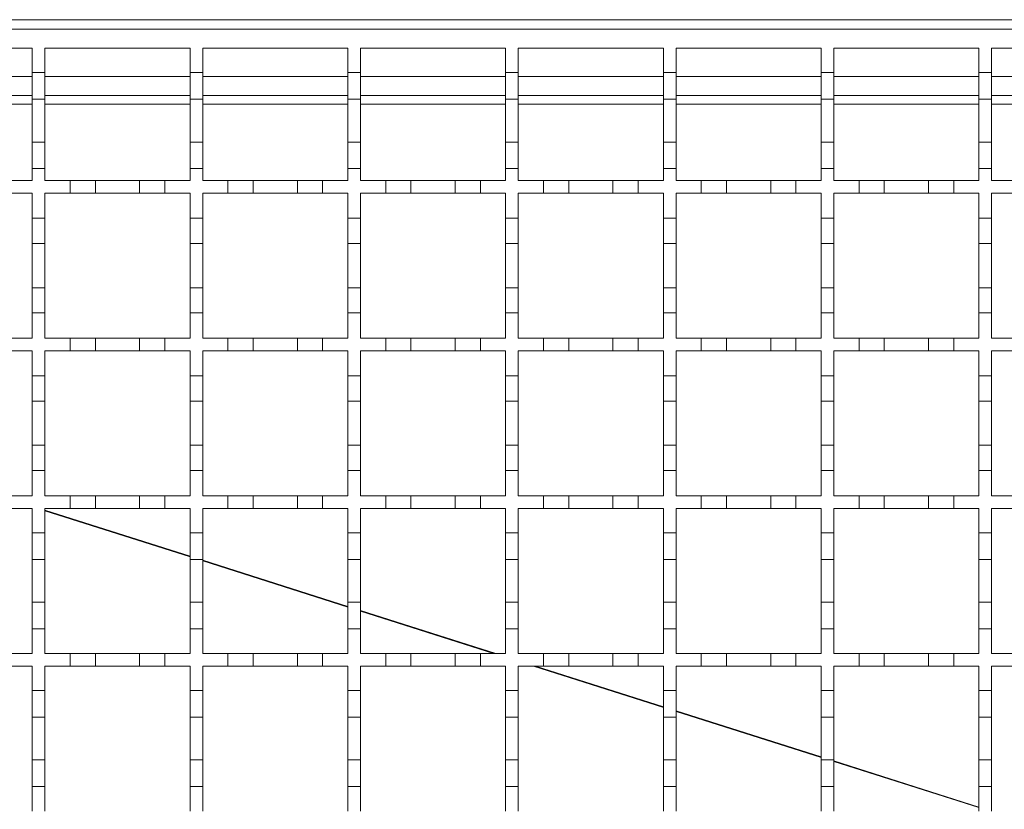
# Model space of a CAD drawing. Units: millimetres. Extents: x 389 to 1910, y 160 to 1405.
# Drawn here: x 740 to 896, y 1041 to 1166 of the extents above; entities that cross this region are included whole.
import ezdxf

# ---------------------------------------------------------------- set-up
doc = ezdxf.new("R2010")
doc.units = ezdxf.units.MM
doc.header["$LTSCALE"] = 7

msp = doc.modelspace()

# ---------------------------------------------------------------- linework, layer by layer
at = {"color": 7, "linetype": 'Continuous', "lineweight": 18}
for p, q in [((1544.84, 1166.34), (541.84, 1166.34)), ((542.84, 1164.84), (1042.84, 1164.84)), ((718.84, 1161.84), (741.84, 1161.84)), ((741.84, 1161.84), (741.84, 1157.94)), ((743.84, 1157.94), (743.84, 1161.84)), ((743.84, 1161.84), (766.84, 1161.84)), ((766.84, 1161.84), (766.84, 1157.94)), ((768.84, 1157.94), (768.84, 1161.84)), ((768.84, 1161.84), (791.84, 1161.84)), ((791.84, 1161.84), (791.84, 1157.94)), ((793.84, 1157.94), (793.84, 1161.84)), ((793.84, 1161.84), (816.84, 1161.84)), ((816.84, 1161.84), (816.84, 1157.94)), ((818.84, 1161.84), (841.84, 1161.84)), ((818.84, 1157.94), (818.84, 1161.84)), ((841.84, 1161.84), (841.84, 1157.94)), ((843.84, 1161.84), (866.84, 1161.84)), ((843.84, 1157.94), (843.84, 1161.84)), ((866.84, 1161.84), (866.84, 1157.94)), ((868.84, 1161.84), (891.84, 1161.84)), ((868.84, 1157.94), (868.84, 1161.84)), ((891.84, 1161.84), (891.84, 1157.94)), ((893.84, 1161.84), (916.84, 1161.84)), ((893.84, 1157.94), (893.84, 1161.84)), ((741.84, 1157.94), (743.84, 1157.94)), ((741.84, 1153.74), (741.84, 1157.94)), ((743.84, 1157.94), (743.84, 1153.74)), ((766.84, 1157.94), (768.84, 1157.94)), ((766.84, 1153.74), (766.84, 1157.94)), ((768.84, 1157.94), (768.84, 1153.74)), ((791.84, 1157.94), (793.84, 1157.94)), ((791.84, 1153.74), (791.84, 1157.94)), ((793.84, 1157.94), (793.84, 1153.74)), ((816.84, 1157.94), (818.84, 1157.94)), ((816.84, 1153.74), (816.84, 1157.94)), ((818.84, 1157.94), (818.84, 1153.74)), ((841.84, 1157.94), (843.84, 1157.94)), ((841.84, 1153.74), (841.84, 1157.94)), ((843.84, 1157.94), (843.84, 1153.74)), ((866.84, 1157.94), (868.84, 1157.94)), ((866.84, 1153.74), (866.84, 1157.94)), ((868.84, 1157.94), (868.84, 1153.74)), ((891.84, 1157.94), (893.84, 1157.94)), ((891.84, 1153.74), (891.84, 1157.94)), ((893.84, 1157.94), (893.84, 1153.74)), ((718.84, 1157.34), (741.84, 1157.34)), ((743.84, 1157.34), (766.84, 1157.34)), ((768.84, 1157.34), (791.84, 1157.34)), ((793.84, 1157.34), (816.84, 1157.34)), ((818.84, 1157.34), (841.84, 1157.34)), ((843.84, 1157.34), (866.84, 1157.34)), ((868.84, 1157.34), (891.84, 1157.34)), ((893.84, 1157.34), (916.84, 1157.34)), ((741.84, 1154.34), (718.84, 1154.34)), ((741.84, 1153.74), (741.84, 1146.94)), ((743.84, 1153.74), (741.84, 1153.74)), ((766.84, 1154.34), (743.84, 1154.34)), ((743.84, 1146.94), (743.84, 1153.74)), ((766.84, 1153.74), (766.84, 1146.94)), ((768.84, 1153.74), (766.84, 1153.74)), ((791.84, 1154.34), (768.84, 1154.34)), ((768.84, 1146.94), (768.84, 1153.74)), ((791.84, 1153.74), (791.84, 1146.94)), ((793.84, 1153.74), (791.84, 1153.74)), ((816.84, 1154.34), (793.84, 1154.34)), ((793.84, 1146.94), (793.84, 1153.74)), ((816.84, 1153.74), (816.84, 1146.94)), ((818.84, 1153.74), (816.84, 1153.74)), ((841.84, 1154.34), (818.84, 1154.34)), ((818.84, 1146.94), (818.84, 1153.74)), ((841.84, 1153.74), (841.84, 1146.94)), ((843.84, 1153.74), (841.84, 1153.74)), ((866.84, 1154.34), (843.84, 1154.34)), ((843.84, 1146.94), (843.84, 1153.74)), ((866.84, 1153.74), (866.84, 1146.94)), ((868.84, 1153.74), (866.84, 1153.74)), ((891.84, 1154.34), (868.84, 1154.34)), ((868.84, 1146.94), (868.84, 1153.74)), ((891.84, 1153.74), (891.84, 1146.94)), ((893.84, 1153.74), (891.84, 1153.74)), ((916.84, 1154.34), (893.84, 1154.34)), ((893.84, 1146.94), (893.84, 1153.74)), ((741.84, 1152.93), (718.84, 1152.93)), ((766.84, 1152.93), (743.84, 1152.93)), ((791.84, 1152.93), (768.84, 1152.93)), ((816.84, 1152.93), (793.84, 1152.93)), ((841.84, 1152.93), (818.84, 1152.93)), ((866.84, 1152.93), (843.84, 1152.93)), ((891.84, 1152.93), (868.84, 1152.93)), ((916.84, 1152.93), (893.84, 1152.93)), ((741.84, 1146.94), (743.84, 1146.94)), ((741.84, 1142.74), (741.84, 1146.94)), ((743.84, 1146.94), (743.84, 1142.74)), ((766.84, 1146.94), (768.84, 1146.94)), ((766.84, 1142.74), (766.84, 1146.94)), ((768.84, 1146.94), (768.84, 1142.74)), ((791.84, 1146.94), (793.84, 1146.94)), ((791.84, 1142.74), (791.84, 1146.94)), ((793.84, 1146.94), (793.84, 1142.74)), ((816.84, 1146.94), (818.84, 1146.94)), ((816.84, 1142.74), (816.84, 1146.94)), ((818.84, 1146.94), (818.84, 1142.74)), ((841.84, 1146.94), (843.84, 1146.94)), ((841.84, 1142.74), (841.84, 1146.94)), ((843.84, 1146.94), (843.84, 1142.74)), ((866.84, 1146.94), (868.84, 1146.94)), ((866.84, 1142.74), (866.84, 1146.94)), ((868.84, 1146.94), (868.84, 1142.74)), ((891.84, 1146.94), (893.84, 1146.94)), ((891.84, 1142.74), (891.84, 1146.94)), ((893.84, 1146.94), (893.84, 1142.74)), ((741.84, 1142.74), (741.84, 1140.84)), ((743.84, 1142.74), (741.84, 1142.74)), ((743.84, 1140.84), (743.84, 1142.74)), ((766.84, 1142.74), (766.84, 1140.84)), ((768.84, 1142.74), (766.84, 1142.74)), ((768.84, 1140.84), (768.84, 1142.74)), ((791.84, 1142.74), (791.84, 1140.84)), ((793.84, 1142.74), (791.84, 1142.74)), ((793.84, 1140.84), (793.84, 1142.74)), ((816.84, 1142.74), (816.84, 1140.84)), ((818.84, 1142.74), (816.84, 1142.74)), ((818.84, 1140.84), (818.84, 1142.74)), ((841.84, 1142.74), (841.84, 1140.84)), ((843.84, 1142.74), (841.84, 1142.74)), ((843.84, 1140.84), (843.84, 1142.74)), ((866.84, 1142.74), (866.84, 1140.84)), ((868.84, 1142.74), (866.84, 1142.74)), ((868.84, 1140.84), (868.84, 1142.74)), ((891.84, 1142.74), (891.84, 1140.84)), ((893.84, 1142.74), (891.84, 1142.74)), ((893.84, 1140.84), (893.84, 1142.74)), ((737.84, 1140.84), (741.84, 1140.84)), ((743.84, 1140.84), (747.84, 1140.84)), ((747.84, 1140.84), (751.84, 1140.84)), ((747.84, 1138.84), (747.84, 1140.84)), ((751.84, 1140.84), (751.84, 1138.84)), ((751.84, 1140.84), (758.84, 1140.84)), ((758.84, 1140.84), (762.84, 1140.84)), ((758.84, 1138.84), (758.84, 1140.84)), ((762.84, 1140.84), (762.84, 1138.84)), ((762.84, 1140.84), (766.84, 1140.84)), ((768.84, 1140.84), (772.84, 1140.84)), ((772.84, 1140.84), (776.84, 1140.84)), ((772.84, 1138.84), (772.84, 1140.84)), ((776.84, 1140.84), (776.84, 1138.84)), ((776.84, 1140.84), (783.84, 1140.84)), ((783.84, 1140.84), (787.84, 1140.84)), ((783.84, 1138.84), (783.84, 1140.84)), ((787.84, 1140.84), (787.84, 1138.84)), ((787.84, 1140.84), (791.84, 1140.84)), ((793.84, 1140.84), (797.84, 1140.84)), ((797.84, 1138.84), (797.84, 1140.84)), ((797.84, 1140.84), (801.84, 1140.84)), ((801.84, 1140.84), (801.84, 1138.84)), ((801.84, 1140.84), (808.84, 1140.84)), ((808.84, 1138.84), (808.84, 1140.84)), ((808.84, 1140.84), (812.84, 1140.84)), ((812.84, 1140.84), (812.84, 1138.84)), ((812.84, 1140.84), (816.84, 1140.84)), ((818.84, 1140.84), (822.84, 1140.84)), ((822.84, 1138.84), (822.84, 1140.84)), ((822.84, 1140.84), (826.84, 1140.84)), ((826.84, 1140.84), (826.84, 1138.84)), ((826.84, 1140.84), (833.84, 1140.84)), ((833.84, 1138.84), (833.84, 1140.84)), ((833.84, 1140.84), (837.84, 1140.84)), ((837.84, 1140.84), (837.84, 1138.84)), ((837.84, 1140.84), (841.84, 1140.84)), ((843.84, 1140.84), (847.84, 1140.84)), ((847.84, 1138.84), (847.84, 1140.84)), ((847.84, 1140.84), (851.84, 1140.84)), ((851.84, 1140.84), (851.84, 1138.84)), ((851.84, 1140.84), (858.84, 1140.84)), ((858.84, 1138.84), (858.84, 1140.84)), ((858.84, 1140.84), (862.84, 1140.84)), ((862.84, 1140.84), (862.84, 1138.84)), ((862.84, 1140.84), (866.84, 1140.84)), ((868.84, 1140.84), (872.84, 1140.84)), ((872.84, 1138.84), (872.84, 1140.84)), ((872.84, 1140.84), (876.84, 1140.84)), ((876.84, 1140.84), (876.84, 1138.84)), ((876.84, 1140.84), (883.84, 1140.84)), ((883.84, 1138.84), (883.84, 1140.84)), ((883.84, 1140.84), (887.84, 1140.84)), ((887.84, 1140.84), (887.84, 1138.84)), ((887.84, 1140.84), (891.84, 1140.84)), ((893.84, 1140.84), (897.84, 1140.84)), ((741.84, 1138.84), (737.84, 1138.84)), ((741.84, 1138.84), (741.84, 1134.84)), ((747.84, 1138.84), (743.84, 1138.84)), ((743.84, 1134.84), (743.84, 1138.84)), ((751.84, 1138.84), (747.84, 1138.84)), ((758.84, 1138.84), (751.84, 1138.84)), ((762.84, 1138.84), (758.84, 1138.84)), ((766.84, 1138.84), (762.84, 1138.84)), ((766.84, 1138.84), (766.84, 1134.84)), ((772.84, 1138.84), (768.84, 1138.84)), ((768.84, 1134.84), (768.84, 1138.84)), ((776.84, 1138.84), (772.84, 1138.84)), ((783.84, 1138.84), (776.84, 1138.84)), ((787.84, 1138.84), (783.84, 1138.84)), ((791.84, 1138.84), (787.84, 1138.84)), ((791.84, 1138.84), (791.84, 1134.84)), ((793.84, 1134.84), (793.84, 1138.84)), ((797.84, 1138.84), (793.84, 1138.84)), ((801.84, 1138.84), (797.84, 1138.84)), ((808.84, 1138.84), (801.84, 1138.84)), ((812.84, 1138.84), (808.84, 1138.84)), ((816.84, 1138.84), (812.84, 1138.84)), ((816.84, 1138.84), (816.84, 1134.84)), ((818.84, 1134.84), (818.84, 1138.84)), ((822.84, 1138.84), (818.84, 1138.84)), ((826.84, 1138.84), (822.84, 1138.84)), ((833.84, 1138.84), (826.84, 1138.84)), ((837.84, 1138.84), (833.84, 1138.84)), ((841.84, 1138.84), (837.84, 1138.84)), ((841.84, 1138.84), (841.84, 1134.84)), ((843.84, 1134.84), (843.84, 1138.84)), ((847.84, 1138.84), (843.84, 1138.84)), ((851.84, 1138.84), (847.84, 1138.84)), ((858.84, 1138.84), (851.84, 1138.84)), ((862.84, 1138.84), (858.84, 1138.84)), ((866.84, 1138.84), (862.84, 1138.84)), ((866.84, 1138.84), (866.84, 1134.84)), ((868.84, 1134.84), (868.84, 1138.84)), ((872.84, 1138.84), (868.84, 1138.84)), ((876.84, 1138.84), (872.84, 1138.84)), ((883.84, 1138.84), (876.84, 1138.84)), ((887.84, 1138.84), (883.84, 1138.84)), ((891.84, 1138.84), (887.84, 1138.84)), ((891.84, 1138.84), (891.84, 1134.84)), ((893.84, 1134.84), (893.84, 1138.84)), ((897.84, 1138.84), (893.84, 1138.84)), ((741.84, 1134.84), (743.84, 1134.84)), ((741.84, 1130.84), (741.84, 1134.84)), ((743.84, 1134.84), (743.84, 1130.84)), ((766.84, 1134.84), (768.84, 1134.84)), ((766.84, 1130.84), (766.84, 1134.84)), ((768.84, 1134.84), (768.84, 1130.84)), ((791.84, 1134.84), (793.84, 1134.84)), ((791.84, 1130.84), (791.84, 1134.84)), ((793.84, 1134.84), (793.84, 1130.84)), ((816.84, 1134.84), (818.84, 1134.84)), ((816.84, 1130.84), (816.84, 1134.84)), ((818.84, 1134.84), (818.84, 1130.84)), ((841.84, 1134.84), (843.84, 1134.84)), ((841.84, 1130.84), (841.84, 1134.84)), ((843.84, 1134.84), (843.84, 1130.84)), ((866.84, 1134.84), (868.84, 1134.84)), ((866.84, 1130.84), (866.84, 1134.84)), ((868.84, 1134.84), (868.84, 1130.84)), ((891.84, 1134.84), (893.84, 1134.84)), ((891.84, 1130.84), (891.84, 1134.84)), ((893.84, 1134.84), (893.84, 1130.84)), ((741.84, 1130.84), (741.84, 1123.84)), ((743.84, 1130.84), (741.84, 1130.84)), ((743.84, 1123.84), (743.84, 1130.84)), ((766.84, 1130.84), (766.84, 1123.84)), ((768.84, 1130.84), (766.84, 1130.84)), ((768.84, 1123.84), (768.84, 1130.84)), ((791.84, 1130.84), (791.84, 1123.84)), ((793.84, 1130.84), (791.84, 1130.84)), ((793.84, 1123.84), (793.84, 1130.84)), ((816.84, 1130.84), (816.84, 1123.84)), ((818.84, 1130.84), (816.84, 1130.84)), ((818.84, 1123.84), (818.84, 1130.84)), ((841.84, 1130.84), (841.84, 1123.84)), ((843.84, 1130.84), (841.84, 1130.84)), ((843.84, 1123.84), (843.84, 1130.84)), ((866.84, 1130.84), (866.84, 1123.84)), ((868.84, 1130.84), (866.84, 1130.84)), ((868.84, 1123.84), (868.84, 1130.84)), ((891.84, 1130.84), (891.84, 1123.84)), ((893.84, 1130.84), (891.84, 1130.84)), ((893.84, 1123.84), (893.84, 1130.84)), ((741.84, 1123.84), (743.84, 1123.84)), ((741.84, 1119.84), (741.84, 1123.84)), ((743.84, 1123.84), (743.84, 1119.84)), ((766.84, 1123.84), (768.84, 1123.84)), ((766.84, 1119.84), (766.84, 1123.84)), ((768.84, 1123.84), (768.84, 1119.84)), ((791.84, 1123.84), (793.84, 1123.84)), ((791.84, 1119.84), (791.84, 1123.84)), ((793.84, 1123.84), (793.84, 1119.84)), ((816.84, 1123.84), (818.84, 1123.84)), ((816.84, 1119.84), (816.84, 1123.84)), ((818.84, 1123.84), (818.84, 1119.84)), ((841.84, 1123.84), (843.84, 1123.84)), ((841.84, 1119.84), (841.84, 1123.84)), ((843.84, 1123.84), (843.84, 1119.84)), ((866.84, 1123.84), (868.84, 1123.84)), ((866.84, 1119.84), (866.84, 1123.84)), ((868.84, 1123.84), (868.84, 1119.84)), ((891.84, 1123.84), (893.84, 1123.84)), ((891.84, 1119.84), (891.84, 1123.84)), ((893.84, 1123.84), (893.84, 1119.84)), ((741.84, 1119.84), (741.84, 1115.84)), ((743.84, 1119.84), (741.84, 1119.84)), ((743.84, 1115.84), (743.84, 1119.84)), ((766.84, 1119.84), (766.84, 1115.84)), ((768.84, 1119.84), (766.84, 1119.84)), ((768.84, 1115.84), (768.84, 1119.84)), ((791.84, 1119.84), (791.84, 1115.84)), ((793.84, 1119.84), (791.84, 1119.84)), ((793.84, 1115.84), (793.84, 1119.84)), ((816.84, 1119.84), (816.84, 1115.84)), ((818.84, 1119.84), (816.84, 1119.84)), ((818.84, 1115.84), (818.84, 1119.84)), ((841.84, 1119.84), (841.84, 1115.84)), ((843.84, 1119.84), (841.84, 1119.84)), ((843.84, 1115.84), (843.84, 1119.84)), ((866.84, 1119.84), (866.84, 1115.84)), ((868.84, 1119.84), (866.84, 1119.84)), ((868.84, 1115.84), (868.84, 1119.84)), ((891.84, 1119.84), (891.84, 1115.84)), ((893.84, 1119.84), (891.84, 1119.84)), ((893.84, 1115.84), (893.84, 1119.84)), ((737.84, 1115.84), (741.84, 1115.84)), ((743.84, 1115.84), (747.84, 1115.84)), ((747.84, 1113.84), (747.84, 1115.84)), ((747.84, 1115.84), (751.84, 1115.84)), ((751.84, 1115.84), (751.84, 1113.84)), ((751.84, 1115.84), (758.84, 1115.84)), ((758.84, 1113.84), (758.84, 1115.84)), ((758.84, 1115.84), (762.84, 1115.84)), ((762.84, 1115.84), (762.84, 1113.84)), ((762.84, 1115.84), (766.84, 1115.84)), ((768.84, 1115.84), (772.84, 1115.84)), ((772.84, 1113.84), (772.84, 1115.84)), ((772.84, 1115.84), (776.84, 1115.84)), ((776.84, 1115.84), (776.84, 1113.84)), ((776.84, 1115.84), (783.84, 1115.84)), ((783.84, 1113.84), (783.84, 1115.84)), ((783.84, 1115.84), (787.84, 1115.84)), ((787.84, 1115.84), (787.84, 1113.84)), ((787.84, 1115.84), (791.84, 1115.84)), ((793.84, 1115.84), (797.84, 1115.84)), ((797.84, 1115.84), (801.84, 1115.84)), ((797.84, 1113.84), (797.84, 1115.84)), ((801.84, 1115.84), (801.84, 1113.84)), ((801.84, 1115.84), (808.84, 1115.84)), ((808.84, 1115.84), (812.84, 1115.84)), ((808.84, 1113.84), (808.84, 1115.84)), ((812.84, 1115.84), (812.84, 1113.84)), ((812.84, 1115.84), (816.84, 1115.84)), ((818.84, 1115.84), (822.84, 1115.84)), ((822.84, 1115.84), (826.84, 1115.84)), ((822.84, 1113.84), (822.84, 1115.84)), ((826.84, 1115.84), (826.84, 1113.84)), ((826.84, 1115.84), (833.84, 1115.84)), ((833.84, 1115.84), (837.84, 1115.84)), ((833.84, 1113.84), (833.84, 1115.84)), ((837.84, 1115.84), (837.84, 1113.84)), ((837.84, 1115.84), (841.84, 1115.84)), ((843.84, 1115.84), (847.84, 1115.84)), ((847.84, 1115.84), (851.84, 1115.84)), ((847.84, 1113.84), (847.84, 1115.84)), ((851.84, 1115.84), (851.84, 1113.84)), ((851.84, 1115.84), (858.84, 1115.84)), ((858.84, 1115.84), (862.84, 1115.84)), ((858.84, 1113.84), (858.84, 1115.84)), ((862.84, 1115.84), (862.84, 1113.84)), ((862.84, 1115.84), (866.84, 1115.84)), ((868.84, 1115.84), (872.84, 1115.84)), ((872.84, 1115.84), (876.84, 1115.84)), ((872.84, 1113.84), (872.84, 1115.84)), ((876.84, 1115.84), (876.84, 1113.84)), ((876.84, 1115.84), (883.84, 1115.84)), ((883.84, 1115.84), (887.84, 1115.84)), ((883.84, 1113.84), (883.84, 1115.84)), ((887.84, 1115.84), (887.84, 1113.84)), ((887.84, 1115.84), (891.84, 1115.84)), ((893.84, 1115.84), (897.84, 1115.84)), ((741.84, 1113.84), (737.84, 1113.84)), ((741.84, 1113.84), (741.84, 1109.84)), ((747.84, 1113.84), (743.84, 1113.84)), ((743.84, 1109.84), (743.84, 1113.84)), ((751.84, 1113.84), (747.84, 1113.84)), ((758.84, 1113.84), (751.84, 1113.84)), ((762.84, 1113.84), (758.84, 1113.84)), ((766.84, 1113.84), (762.84, 1113.84)), ((766.84, 1113.84), (766.84, 1109.84)), ((772.84, 1113.84), (768.84, 1113.84)), ((768.84, 1109.84), (768.84, 1113.84)), ((776.84, 1113.84), (772.84, 1113.84)), ((783.84, 1113.84), (776.84, 1113.84)), ((787.84, 1113.84), (783.84, 1113.84)), ((791.84, 1113.84), (787.84, 1113.84)), ((791.84, 1113.84), (791.84, 1109.84)), ((793.84, 1109.84), (793.84, 1113.84)), ((797.84, 1113.84), (793.84, 1113.84)), ((801.84, 1113.84), (797.84, 1113.84)), ((808.84, 1113.84), (801.84, 1113.84)), ((812.84, 1113.84), (808.84, 1113.84)), ((816.84, 1113.84), (812.84, 1113.84)), ((816.84, 1113.84), (816.84, 1109.84)), ((818.84, 1109.84), (818.84, 1113.84)), ((822.84, 1113.84), (818.84, 1113.84)), ((826.84, 1113.84), (822.84, 1113.84)), ((833.84, 1113.84), (826.84, 1113.84)), ((837.84, 1113.84), (833.84, 1113.84)), ((841.84, 1113.84), (837.84, 1113.84)), ((841.84, 1113.84), (841.84, 1109.84)), ((843.84, 1109.84), (843.84, 1113.84)), ((847.84, 1113.84), (843.84, 1113.84)), ((851.84, 1113.84), (847.84, 1113.84)), ((858.84, 1113.84), (851.84, 1113.84)), ((862.84, 1113.84), (858.84, 1113.84)), ((866.84, 1113.84), (862.84, 1113.84)), ((866.84, 1113.84), (866.84, 1109.84)), ((868.84, 1109.84), (868.84, 1113.84)), ((872.84, 1113.84), (868.84, 1113.84)), ((876.84, 1113.84), (872.84, 1113.84)), ((883.84, 1113.84), (876.84, 1113.84)), ((887.84, 1113.84), (883.84, 1113.84)), ((891.84, 1113.84), (887.84, 1113.84)), ((891.84, 1113.84), (891.84, 1109.84)), ((893.84, 1109.84), (893.84, 1113.84)), ((897.84, 1113.84), (893.84, 1113.84)), ((741.84, 1109.84), (743.84, 1109.84)), ((741.84, 1105.84), (741.84, 1109.84)), ((743.84, 1109.84), (743.84, 1105.84)), ((766.84, 1109.84), (768.84, 1109.84)), ((766.84, 1105.84), (766.84, 1109.84)), ((768.84, 1109.84), (768.84, 1105.84)), ((791.84, 1109.84), (793.84, 1109.84)), ((791.84, 1105.84), (791.84, 1109.84)), ((793.84, 1109.84), (793.84, 1105.84)), ((816.84, 1109.84), (818.84, 1109.84)), ((816.84, 1105.84), (816.84, 1109.84)), ((818.84, 1109.84), (818.84, 1105.84)), ((841.84, 1109.84), (843.84, 1109.84)), ((841.84, 1105.84), (841.84, 1109.84)), ((843.84, 1109.84), (843.84, 1105.84)), ((866.84, 1109.84), (868.84, 1109.84)), ((866.84, 1105.84), (866.84, 1109.84)), ((868.84, 1109.84), (868.84, 1105.84)), ((891.84, 1109.84), (893.84, 1109.84)), ((891.84, 1105.84), (891.84, 1109.84)), ((893.84, 1109.84), (893.84, 1105.84)), ((743.84, 1105.84), (741.84, 1105.84)), ((741.84, 1105.84), (741.84, 1098.84)), ((743.84, 1098.84), (743.84, 1105.84)), ((768.84, 1105.84), (766.84, 1105.84)), ((766.84, 1105.84), (766.84, 1098.84)), ((768.84, 1098.84), (768.84, 1105.84)), ((793.84, 1105.84), (791.84, 1105.84)), ((791.84, 1105.84), (791.84, 1098.84)), ((793.84, 1098.84), (793.84, 1105.84)), ((818.84, 1105.84), (816.84, 1105.84)), ((816.84, 1105.84), (816.84, 1098.84)), ((818.84, 1098.84), (818.84, 1105.84)), ((843.84, 1105.84), (841.84, 1105.84)), ((841.84, 1105.84), (841.84, 1098.84)), ((843.84, 1098.84), (843.84, 1105.84)), ((868.84, 1105.84), (866.84, 1105.84)), ((866.84, 1105.84), (866.84, 1098.84)), ((868.84, 1098.84), (868.84, 1105.84)), ((893.84, 1105.84), (891.84, 1105.84)), ((891.84, 1105.84), (891.84, 1098.84)), ((893.84, 1098.84), (893.84, 1105.84)), ((741.84, 1098.84), (743.84, 1098.84)), ((741.84, 1094.84), (741.84, 1098.84)), ((743.84, 1098.84), (743.84, 1094.84)), ((766.84, 1098.84), (768.84, 1098.84)), ((766.84, 1094.84), (766.84, 1098.84)), ((768.84, 1098.84), (768.84, 1094.84)), ((791.84, 1098.84), (793.84, 1098.84)), ((791.84, 1094.84), (791.84, 1098.84)), ((793.84, 1098.84), (793.84, 1094.84)), ((816.84, 1098.84), (818.84, 1098.84)), ((816.84, 1094.84), (816.84, 1098.84)), ((818.84, 1098.84), (818.84, 1094.84)), ((841.84, 1098.84), (843.84, 1098.84)), ((841.84, 1094.84), (841.84, 1098.84)), ((843.84, 1098.84), (843.84, 1094.84)), ((866.84, 1098.84), (868.84, 1098.84)), ((866.84, 1094.84), (866.84, 1098.84)), ((868.84, 1098.84), (868.84, 1094.84)), ((891.84, 1098.84), (893.84, 1098.84)), ((891.84, 1094.84), (891.84, 1098.84)), ((893.84, 1098.84), (893.84, 1094.84)), ((741.84, 1094.84), (741.84, 1090.84)), ((743.84, 1094.84), (741.84, 1094.84)), ((743.84, 1090.84), (743.84, 1094.84)), ((766.84, 1094.84), (766.84, 1090.84)), ((768.84, 1094.84), (766.84, 1094.84)), ((768.84, 1090.84), (768.84, 1094.84)), ((791.84, 1094.84), (791.84, 1090.84)), ((793.84, 1094.84), (791.84, 1094.84)), ((793.84, 1090.84), (793.84, 1094.84)), ((816.84, 1094.84), (816.84, 1090.84)), ((818.84, 1094.84), (816.84, 1094.84)), ((818.84, 1090.84), (818.84, 1094.84)), ((841.84, 1094.84), (841.84, 1090.84)), ((843.84, 1094.84), (841.84, 1094.84)), ((843.84, 1090.84), (843.84, 1094.84)), ((866.84, 1094.84), (866.84, 1090.84)), ((868.84, 1094.84), (866.84, 1094.84)), ((868.84, 1090.84), (868.84, 1094.84)), ((891.84, 1094.84), (891.84, 1090.84)), ((893.84, 1094.84), (891.84, 1094.84)), ((893.84, 1090.84), (893.84, 1094.84)), ((737.84, 1090.84), (741.84, 1090.84)), ((743.84, 1090.84), (747.84, 1090.84)), ((747.84, 1088.84), (747.84, 1090.84)), ((747.84, 1090.84), (751.84, 1090.84)), ((751.84, 1090.84), (751.84, 1088.84)), ((751.84, 1090.84), (758.84, 1090.84)), ((758.84, 1088.84), (758.84, 1090.84)), ((758.84, 1090.84), (762.84, 1090.84)), ((762.84, 1090.84), (762.84, 1088.84)), ((762.84, 1090.84), (766.84, 1090.84)), ((768.84, 1090.84), (772.84, 1090.84)), ((772.84, 1088.84), (772.84, 1090.84)), ((772.84, 1090.84), (776.84, 1090.84)), ((776.84, 1090.84), (776.84, 1088.84)), ((776.84, 1090.84), (783.84, 1090.84)), ((783.84, 1088.84), (783.84, 1090.84)), ((783.84, 1090.84), (787.84, 1090.84)), ((787.84, 1090.84), (787.84, 1088.84)), ((787.84, 1090.84), (791.84, 1090.84)), ((793.84, 1090.84), (797.84, 1090.84)), ((797.84, 1090.84), (801.84, 1090.84)), ((797.84, 1088.84), (797.84, 1090.84)), ((801.84, 1090.84), (801.84, 1088.84)), ((801.84, 1090.84), (808.84, 1090.84)), ((808.84, 1090.84), (812.84, 1090.84)), ((808.84, 1088.84), (808.84, 1090.84)), ((812.84, 1090.84), (812.84, 1088.84)), ((812.84, 1090.84), (816.84, 1090.84)), ((818.84, 1090.84), (822.84, 1090.84)), ((822.84, 1090.84), (826.84, 1090.84)), ((822.84, 1088.84), (822.84, 1090.84)), ((826.84, 1090.84), (826.84, 1088.84)), ((826.84, 1090.84), (833.84, 1090.84)), ((833.84, 1090.84), (837.84, 1090.84)), ((833.84, 1088.84), (833.84, 1090.84)), ((837.84, 1090.84), (837.84, 1088.84)), ((837.84, 1090.84), (841.84, 1090.84)), ((843.84, 1090.84), (847.84, 1090.84)), ((847.84, 1090.84), (851.84, 1090.84)), ((847.84, 1088.84), (847.84, 1090.84)), ((851.84, 1090.84), (851.84, 1088.84)), ((851.84, 1090.84), (858.84, 1090.84)), ((858.84, 1090.84), (862.84, 1090.84)), ((858.84, 1088.84), (858.84, 1090.84)), ((862.84, 1090.84), (862.84, 1088.84)), ((862.84, 1090.84), (866.84, 1090.84)), ((868.84, 1090.84), (872.84, 1090.84)), ((872.84, 1090.84), (876.84, 1090.84)), ((872.84, 1088.84), (872.84, 1090.84)), ((876.84, 1090.84), (876.84, 1088.84)), ((876.84, 1090.84), (883.84, 1090.84)), ((883.84, 1090.84), (887.84, 1090.84)), ((883.84, 1088.84), (883.84, 1090.84)), ((887.84, 1090.84), (887.84, 1088.84)), ((887.84, 1090.84), (891.84, 1090.84)), ((893.84, 1090.84), (897.84, 1090.84)), ((741.84, 1088.84), (737.84, 1088.84)), ((741.84, 1088.84), (741.84, 1084.94)), ((747.84, 1088.84), (743.84, 1088.84)), ((743.84, 1084.94), (743.84, 1088.84)), ((743.84, 1088.55), (766.84, 1081.24)), ((743.84, 1088.45), (766.84, 1081.14)), ((751.84, 1088.84), (747.84, 1088.84)), ((758.84, 1088.84), (751.84, 1088.84)), ((762.84, 1088.84), (758.84, 1088.84)), ((766.84, 1088.84), (762.84, 1088.84)), ((766.84, 1088.84), (766.84, 1084.94)), ((772.84, 1088.84), (768.84, 1088.84)), ((768.84, 1084.94), (768.84, 1088.84)), ((776.84, 1088.84), (772.84, 1088.84)), ((783.84, 1088.84), (776.84, 1088.84)), ((787.84, 1088.84), (783.84, 1088.84)), ((791.84, 1088.84), (787.84, 1088.84)), ((791.84, 1088.84), (791.84, 1084.94)), ((793.84, 1084.94), (793.84, 1088.84)), ((797.84, 1088.84), (793.84, 1088.84)), ((801.84, 1088.84), (797.84, 1088.84)), ((808.84, 1088.84), (801.84, 1088.84)), ((812.84, 1088.84), (808.84, 1088.84)), ((816.84, 1088.84), (812.84, 1088.84)), ((816.84, 1088.84), (816.84, 1084.94)), ((818.84, 1084.94), (818.84, 1088.84)), ((822.84, 1088.84), (818.84, 1088.84)), ((826.84, 1088.84), (822.84, 1088.84)), ((833.84, 1088.84), (826.84, 1088.84)), ((837.84, 1088.84), (833.84, 1088.84)), ((841.84, 1088.84), (837.84, 1088.84)), ((841.84, 1088.84), (841.84, 1084.94)), ((843.84, 1084.94), (843.84, 1088.84)), ((847.84, 1088.84), (843.84, 1088.84)), ((851.84, 1088.84), (847.84, 1088.84)), ((858.84, 1088.84), (851.84, 1088.84)), ((862.84, 1088.84), (858.84, 1088.84)), ((866.84, 1088.84), (862.84, 1088.84)), ((866.84, 1088.84), (866.84, 1084.94)), ((868.84, 1084.94), (868.84, 1088.84)), ((872.84, 1088.84), (868.84, 1088.84)), ((876.84, 1088.84), (872.84, 1088.84)), ((883.84, 1088.84), (876.84, 1088.84)), ((887.84, 1088.84), (883.84, 1088.84)), ((891.84, 1088.84), (887.84, 1088.84)), ((891.84, 1088.84), (891.84, 1084.94)), ((893.84, 1084.94), (893.84, 1088.84)), ((897.84, 1088.84), (893.84, 1088.84)), ((741.84, 1084.94), (743.84, 1084.94)), ((741.84, 1080.74), (741.84, 1084.94)), ((743.84, 1084.94), (743.84, 1080.74)), ((766.84, 1084.94), (768.84, 1084.94)), ((766.84, 1080.74), (766.84, 1084.94)), ((768.84, 1084.94), (768.84, 1080.74)), ((791.84, 1084.94), (793.84, 1084.94)), ((791.84, 1080.74), (791.84, 1084.94)), ((793.84, 1084.94), (793.84, 1080.74)), ((816.84, 1084.94), (818.84, 1084.94)), ((816.84, 1080.74), (816.84, 1084.94)), ((818.84, 1084.94), (818.84, 1080.74)), ((841.84, 1084.94), (843.84, 1084.94)), ((841.84, 1080.74), (841.84, 1084.94)), ((843.84, 1084.94), (843.84, 1080.74)), ((866.84, 1084.94), (868.84, 1084.94)), ((866.84, 1080.74), (866.84, 1084.94)), ((868.84, 1084.94), (868.84, 1080.74)), ((891.84, 1084.94), (893.84, 1084.94)), ((891.84, 1080.74), (891.84, 1084.94)), ((893.84, 1084.94), (893.84, 1080.74)), ((743.84, 1080.74), (741.84, 1080.74)), ((741.84, 1080.74), (741.84, 1073.94)), ((743.84, 1073.94), (743.84, 1080.74)), ((768.84, 1080.74), (766.84, 1080.74)), ((766.84, 1080.74), (766.84, 1073.94)), ((768.84, 1073.94), (768.84, 1080.74)), ((768.84, 1080.6), (791.84, 1073.29)), ((768.84, 1080.5), (791.84, 1073.19)), ((793.84, 1080.74), (791.84, 1080.74)), ((791.84, 1080.74), (791.84, 1073.94)), ((793.84, 1073.94), (793.84, 1080.74)), ((818.84, 1080.74), (816.84, 1080.74)), ((816.84, 1080.74), (816.84, 1073.94)), ((818.84, 1073.94), (818.84, 1080.74)), ((843.84, 1080.74), (841.84, 1080.74)), ((841.84, 1080.74), (841.84, 1073.94)), ((843.84, 1073.94), (843.84, 1080.74)), ((868.84, 1080.74), (866.84, 1080.74)), ((866.84, 1080.74), (866.84, 1073.94)), ((868.84, 1073.94), (868.84, 1080.74)), ((893.84, 1080.74), (891.84, 1080.74)), ((891.84, 1080.74), (891.84, 1073.94)), ((893.84, 1073.94), (893.84, 1080.74)), ((741.84, 1073.94), (743.84, 1073.94)), ((741.84, 1069.74), (741.84, 1073.94)), ((743.84, 1073.94), (743.84, 1069.74)), ((766.84, 1073.94), (768.84, 1073.94)), ((766.84, 1069.74), (766.84, 1073.94)), ((768.84, 1073.94), (768.84, 1069.74)), ((791.84, 1073.94), (793.84, 1073.94)), ((791.84, 1069.74), (791.84, 1073.94)), ((793.84, 1073.94), (793.84, 1069.74)), ((816.84, 1073.94), (818.84, 1073.94)), ((816.84, 1069.74), (816.84, 1073.94)), ((818.84, 1073.94), (818.84, 1069.74)), ((841.84, 1073.94), (843.84, 1073.94)), ((841.84, 1069.74), (841.84, 1073.94)), ((843.84, 1073.94), (843.84, 1069.74)), ((866.84, 1073.94), (868.84, 1073.94)), ((866.84, 1069.74), (866.84, 1073.94)), ((868.84, 1073.94), (868.84, 1069.74)), ((891.84, 1073.94), (893.84, 1073.94)), ((891.84, 1069.74), (891.84, 1073.94)), ((893.84, 1073.94), (893.84, 1069.74)), ((793.84, 1072.65), (815.26, 1065.84)), ((793.84, 1072.55), (814.94, 1065.84)), ((741.84, 1069.74), (741.84, 1065.84)), ((743.84, 1069.74), (741.84, 1069.74)), ((743.84, 1065.84), (743.84, 1069.74)), ((766.84, 1069.74), (766.84, 1065.84)), ((768.84, 1069.74), (766.84, 1069.74)), ((768.84, 1065.84), (768.84, 1069.74)), ((791.84, 1069.74), (791.84, 1065.84)), ((793.84, 1069.74), (791.84, 1069.74)), ((793.84, 1065.84), (793.84, 1069.74)), ((816.84, 1069.74), (816.84, 1065.84)), ((818.84, 1069.74), (816.84, 1069.74)), ((818.84, 1065.84), (818.84, 1069.74)), ((841.84, 1069.74), (841.84, 1065.84)), ((843.84, 1069.74), (841.84, 1069.74)), ((843.84, 1065.84), (843.84, 1069.74)), ((866.84, 1069.74), (866.84, 1065.84)), ((868.84, 1069.74), (866.84, 1069.74)), ((868.84, 1065.84), (868.84, 1069.74)), ((891.84, 1069.74), (891.84, 1065.84)), ((893.84, 1069.74), (891.84, 1069.74)), ((893.84, 1065.84), (893.84, 1069.74)), ((737.84, 1065.84), (741.84, 1065.84)), ((743.84, 1065.84), (747.84, 1065.84)), ((747.84, 1063.84), (747.84, 1065.84)), ((747.84, 1065.84), (751.84, 1065.84)), ((751.84, 1065.84), (751.84, 1063.84)), ((751.84, 1065.84), (758.84, 1065.84)), ((758.84, 1063.84), (758.84, 1065.84)), ((758.84, 1065.84), (762.84, 1065.84)), ((762.84, 1065.84), (762.84, 1063.84)), ((762.84, 1065.84), (766.84, 1065.84)), ((768.84, 1065.84), (772.84, 1065.84)), ((772.84, 1063.84), (772.84, 1065.84)), ((772.84, 1065.84), (776.84, 1065.84)), ((776.84, 1065.84), (776.84, 1063.84)), ((776.84, 1065.84), (783.84, 1065.84)), ((783.84, 1063.84), (783.84, 1065.84)), ((783.84, 1065.84), (787.84, 1065.84)), ((787.84, 1065.84), (787.84, 1063.84)), ((787.84, 1065.84), (791.84, 1065.84)), ((793.84, 1065.84), (797.84, 1065.84)), ((797.84, 1065.84), (801.84, 1065.84)), ((797.84, 1063.84), (797.84, 1065.84)), ((801.84, 1065.84), (801.84, 1063.84)), ((801.84, 1065.84), (808.84, 1065.84)), ((808.84, 1065.84), (812.84, 1065.84)), ((808.84, 1063.84), (808.84, 1065.84)), ((812.84, 1065.84), (812.84, 1063.84)), ((812.84, 1065.84), (816.84, 1065.84)), ((818.84, 1065.84), (822.84, 1065.84)), ((822.84, 1065.84), (826.84, 1065.84)), ((822.84, 1063.84), (822.84, 1065.84)), ((826.84, 1065.84), (826.84, 1063.84)), ((826.84, 1065.84), (833.84, 1065.84)), ((833.84, 1065.84), (837.84, 1065.84)), ((833.84, 1063.84), (833.84, 1065.84)), ((837.84, 1065.84), (837.84, 1063.84)), ((837.84, 1065.84), (841.84, 1065.84)), ((843.84, 1065.84), (847.84, 1065.84)), ((847.84, 1065.84), (851.84, 1065.84)), ((847.84, 1063.84), (847.84, 1065.84)), ((851.84, 1065.84), (851.84, 1063.84)), ((851.84, 1065.84), (858.84, 1065.84)), ((858.84, 1065.84), (862.84, 1065.84)), ((858.84, 1063.84), (858.84, 1065.84)), ((862.84, 1065.84), (862.84, 1063.84)), ((862.84, 1065.84), (866.84, 1065.84)), ((868.84, 1065.84), (872.84, 1065.84)), ((872.84, 1065.84), (876.84, 1065.84)), ((872.84, 1063.84), (872.84, 1065.84)), ((876.84, 1065.84), (876.84, 1063.84)), ((876.84, 1065.84), (883.84, 1065.84)), ((883.84, 1065.84), (887.84, 1065.84)), ((883.84, 1063.84), (883.84, 1065.84)), ((887.84, 1065.84), (887.84, 1063.84)), ((887.84, 1065.84), (891.84, 1065.84)), ((893.84, 1065.84), (897.84, 1065.84)), ((741.84, 1063.84), (737.84, 1063.84)), ((741.84, 1063.84), (741.84, 1059.94)), ((747.84, 1063.84), (743.84, 1063.84)), ((743.84, 1059.94), (743.84, 1063.84)), ((751.84, 1063.84), (747.84, 1063.84)), ((758.84, 1063.84), (751.84, 1063.84)), ((762.84, 1063.84), (758.84, 1063.84)), ((766.84, 1063.84), (762.84, 1063.84)), ((766.84, 1063.84), (766.84, 1059.94)), ((772.84, 1063.84), (768.84, 1063.84)), ((768.84, 1059.94), (768.84, 1063.84)), ((776.84, 1063.84), (772.84, 1063.84)), ((783.84, 1063.84), (776.84, 1063.84)), ((787.84, 1063.84), (783.84, 1063.84)), ((791.84, 1063.84), (787.84, 1063.84)), ((791.84, 1063.84), (791.84, 1059.94)), ((793.84, 1059.94), (793.84, 1063.84)), ((797.84, 1063.84), (793.84, 1063.84)), ((801.84, 1063.84), (797.84, 1063.84)), ((808.84, 1063.84), (801.84, 1063.84)), ((812.84, 1063.84), (808.84, 1063.84)), ((816.84, 1063.84), (812.84, 1063.84)), ((816.84, 1063.84), (816.84, 1059.94)), ((818.84, 1059.94), (818.84, 1063.84)), ((822.84, 1063.84), (818.84, 1063.84)), ((821.23, 1063.84), (841.84, 1057.28)), ((821.55, 1063.84), (841.84, 1057.39)), ((826.84, 1063.84), (822.84, 1063.84)), ((833.84, 1063.84), (826.84, 1063.84)), ((837.84, 1063.84), (833.84, 1063.84)), ((841.84, 1063.84), (837.84, 1063.84)), ((841.84, 1063.84), (841.84, 1059.94)), ((843.84, 1059.94), (843.84, 1063.84)), ((847.84, 1063.84), (843.84, 1063.84)), ((851.84, 1063.84), (847.84, 1063.84)), ((858.84, 1063.84), (851.84, 1063.84)), ((862.84, 1063.84), (858.84, 1063.84)), ((866.84, 1063.84), (862.84, 1063.84)), ((866.84, 1063.84), (866.84, 1059.94)), ((868.84, 1059.94), (868.84, 1063.84)), ((872.84, 1063.84), (868.84, 1063.84)), ((876.84, 1063.84), (872.84, 1063.84)), ((883.84, 1063.84), (876.84, 1063.84)), ((887.84, 1063.84), (883.84, 1063.84)), ((891.84, 1063.84), (887.84, 1063.84)), ((891.84, 1063.84), (891.84, 1059.94)), ((893.84, 1059.94), (893.84, 1063.84)), ((897.84, 1063.84), (893.84, 1063.84)), ((741.84, 1059.94), (743.84, 1059.94)), ((741.84, 1055.74), (741.84, 1059.94)), ((743.84, 1059.94), (743.84, 1055.74)), ((766.84, 1059.94), (768.84, 1059.94)), ((766.84, 1055.74), (766.84, 1059.94)), ((768.84, 1059.94), (768.84, 1055.74)), ((791.84, 1059.94), (793.84, 1059.94)), ((791.84, 1055.74), (791.84, 1059.94)), ((793.84, 1059.94), (793.84, 1055.74)), ((816.84, 1059.94), (818.84, 1059.94)), ((816.84, 1055.74), (816.84, 1059.94)), ((818.84, 1059.94), (818.84, 1055.74)), ((841.84, 1059.94), (843.84, 1059.94)), ((841.84, 1055.74), (841.84, 1059.94)), ((843.84, 1059.94), (843.84, 1055.74)), ((866.84, 1059.94), (868.84, 1059.94)), ((866.84, 1055.74), (866.84, 1059.94)), ((868.84, 1059.94), (868.84, 1055.74)), ((891.84, 1059.94), (893.84, 1059.94)), ((891.84, 1055.74), (891.84, 1059.94)), ((893.84, 1059.94), (893.84, 1055.74)), ((843.84, 1056.75), (866.84, 1049.44)), ((843.84, 1056.65), (866.84, 1049.33)), ((743.84, 1055.74), (741.84, 1055.74)), ((741.84, 1055.74), (741.84, 1048.94)), ((743.84, 1048.94), (743.84, 1055.74)), ((768.84, 1055.74), (766.84, 1055.74)), ((766.84, 1055.74), (766.84, 1048.94)), ((768.84, 1048.94), (768.84, 1055.74)), ((791.84, 1055.74), (791.84, 1048.94)), ((793.84, 1055.74), (791.84, 1055.74)), ((793.84, 1048.94), (793.84, 1055.74)), ((818.84, 1055.74), (816.84, 1055.74)), ((816.84, 1055.74), (816.84, 1048.94)), ((818.84, 1048.94), (818.84, 1055.74)), ((843.84, 1055.74), (841.84, 1055.74)), ((841.84, 1055.74), (841.84, 1048.94)), ((843.84, 1048.94), (843.84, 1055.74)), ((868.84, 1055.74), (866.84, 1055.74)), ((866.84, 1055.74), (866.84, 1048.94)), ((868.84, 1048.94), (868.84, 1055.74)), ((891.84, 1055.74), (891.84, 1048.94)), ((893.84, 1055.74), (891.84, 1055.74)), ((893.84, 1048.94), (893.84, 1055.74)), ((741.84, 1048.94), (743.84, 1048.94)), ((741.84, 1044.74), (741.84, 1048.94)), ((743.84, 1048.94), (743.84, 1044.74)), ((766.84, 1048.94), (768.84, 1048.94)), ((766.84, 1044.74), (766.84, 1048.94)), ((768.84, 1048.94), (768.84, 1044.74)), ((791.84, 1048.94), (793.84, 1048.94)), ((791.84, 1044.74), (791.84, 1048.94)), ((793.84, 1048.94), (793.84, 1044.74)), ((816.84, 1048.94), (818.84, 1048.94)), ((816.84, 1044.74), (816.84, 1048.94)), ((818.84, 1048.94), (818.84, 1044.74)), ((841.84, 1048.94), (843.84, 1048.94)), ((841.84, 1044.74), (841.84, 1048.94)), ((843.84, 1048.94), (843.84, 1044.74)), ((866.84, 1048.94), (868.84, 1048.94)), ((866.84, 1044.74), (866.84, 1048.94)), ((868.84, 1048.94), (868.84, 1044.74)), ((868.84, 1048.8), (891.84, 1041.48)), ((868.84, 1048.7), (891.84, 1041.38)), ((891.84, 1048.94), (893.84, 1048.94)), ((891.84, 1044.74), (891.84, 1048.94)), ((893.84, 1048.94), (893.84, 1044.74)), ((741.84, 1044.74), (741.84, 1040.84)), ((743.84, 1044.74), (741.84, 1044.74)), ((743.84, 1040.84), (743.84, 1044.74)), ((766.84, 1044.74), (766.84, 1040.84)), ((768.84, 1044.74), (766.84, 1044.74)), ((768.84, 1040.84), (768.84, 1044.74)), ((791.84, 1044.74), (791.84, 1040.84)), ((793.84, 1044.74), (791.84, 1044.74)), ((793.84, 1040.84), (793.84, 1044.74)), ((816.84, 1044.74), (816.84, 1040.84)), ((818.84, 1044.74), (816.84, 1044.74)), ((818.84, 1040.84), (818.84, 1044.74)), ((841.84, 1044.74), (841.84, 1040.84)), ((843.84, 1044.74), (841.84, 1044.74)), ((843.84, 1040.84), (843.84, 1044.74)), ((866.84, 1044.74), (866.84, 1040.84)), ((868.84, 1044.74), (866.84, 1044.74)), ((868.84, 1040.84), (868.84, 1044.74)), ((891.84, 1044.74), (891.84, 1040.84)), ((893.84, 1044.74), (891.84, 1044.74)), ((893.84, 1040.84), (893.84, 1044.74))]:
    msp.add_line(p, q, dxfattribs=at)

doc.saveas('drawing.dxf')
